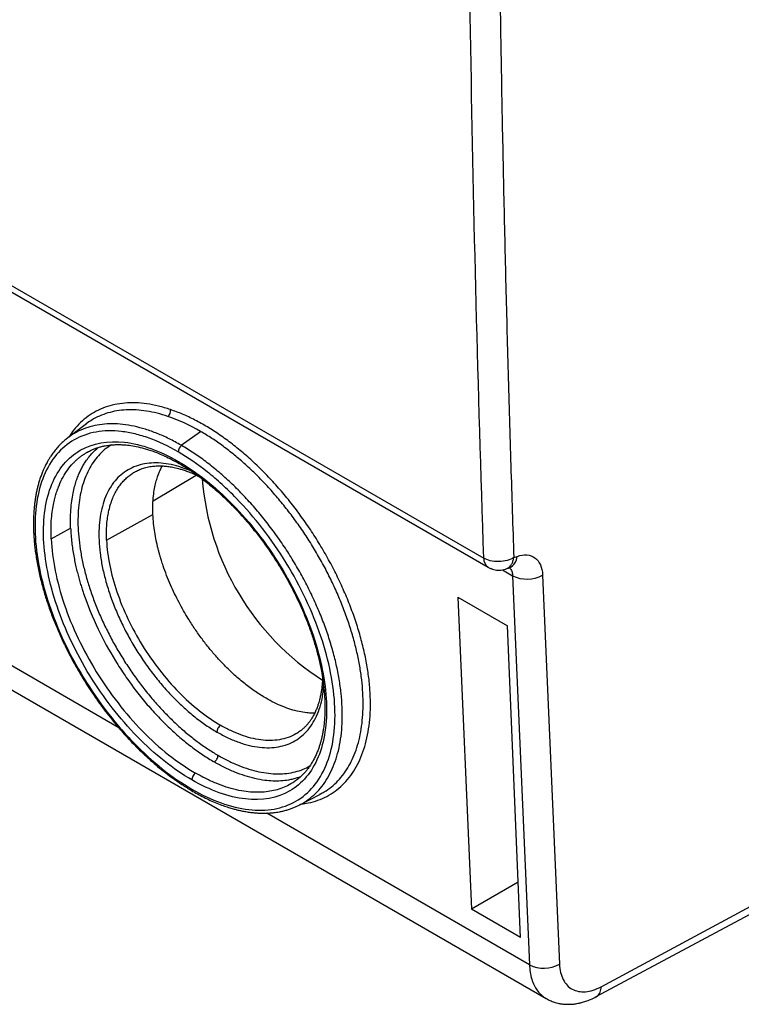
# Model space of a CAD drawing. Units: inches. Extents: x 0 to 25.5, y 0 to 16.5.
# Drawn here: x 20 to 20.6, y 5.2 to 6.1 of the extents above; entities that cross this region are included whole.
import ezdxf

# ---------------------------------------------------------------- set-up
doc = ezdxf.new("R2010")
doc.units = ezdxf.units.IN
doc.header["$LTSCALE"] = 1.5
doc.header["$MEASUREMENT"] = 0
doc.linetypes.add('SLD-Solid', pattern=[0])

msp = doc.modelspace()

# ---------------------------------------------------------------- linework, layer by layer
at = {"color": 7, "linetype": 'SLD-Solid', "lineweight": 25}
for p, q in [((19.41791, 6.12721), (20.40155, 5.55937)), ((19.3778, 5.77893), (20.45574, 5.15664)), ((20.02646, 5.69344), (20.0091, 5.68031)), ((20.11489, 5.67336), (20.13298, 5.68627)), ((20.00919, 5.68038), (20.00894, 5.68017)), ((20.00924, 5.68033), (20.00898, 5.68015)), ((20.02773, 5.66701), (20.02833, 5.6673)), ((20.07226, 5.6487), (20.07326, 5.6492)), ((20.04527, 5.58454), (20.08855, 5.60867)), ((19.99354, 5.58579), (20.01168, 5.5959)), ((20.50692, 5.16773), (21.29902, 5.59361)), ((20.5025, 5.15842), (21.2947, 5.58436)), ((20.42544, 5.56839), (20.42858, 5.56951)), ((20.41828, 5.55786), (20.42142, 5.55898)), ((20.42431, 5.55152), (20.44007, 5.18819)), ((20.45233, 5.55215), (20.46809, 5.18882)), ((20.37324, 5.53133), (20.41961, 5.50456)), ((20.37324, 5.53133), (20.38587, 5.24011)), ((20.43181, 5.21359), (20.41961, 5.50456)), ((20.22578, 5.33762), (20.24485, 5.34757)), ((20.24439, 5.34749), (20.24478, 5.34769)), ((20.42964, 5.26538), (20.38587, 5.24011)), ((20.43181, 5.21359), (20.38587, 5.24011))]:
    msp.add_line(p, q, dxfattribs=at)
at = {"color": 8, "linetype": 'SLD-Solid', "lineweight": 25}
for p, q in [((19.42325, 6.13029), (20.39741, 5.56792)), ((20.05658, 5.40957), (19.57675, 5.68658)), ((20.08872, 5.62129), (20.12905, 5.6454)), ((20.41486, 5.55697), (20.42431, 5.55152)), ((20.44007, 5.18819), (20.19476, 5.32981))]:
    msp.add_line(p, q, dxfattribs=at)
at = {"color": 7, "linetype": 'SLD-Solid', "lineweight": 25}
for centre, radius, start, end in [((20.09835, 5.70542), 0.00663, 308.70977, 10.5556), ((20.11989, 5.66692), 0.00773, 126.54368, 178.76082), ((20.37956, 5.6607), 0.24567, 184.39988, 237.29062), ((20.43773, 5.57784), 0.02954, 242.98133, 299.60954), ((20.45349, 5.21442), 0.02946, 242.89297, 299.6974)]:
    msp.add_arc(centre, radius, start, end, dxfattribs=at)
at = {"color": 8, "linetype": 'SLD-Solid', "lineweight": 25}
for centre, radius, start, end in [((20.11457, 5.65819), 0.00241, 177.2666, 235.20164), ((20.40706, 5.56731), 0.00967, 176.40794, 235.21043), ((20.41671, 5.56988), 0.01188, 293.35284, 358.18837), ((20.49683, 5.16682), 0.01014, 304.03983, 5.14481)]:
    msp.add_arc(centre, radius, start, end, dxfattribs=at)
at = {"color": 7, "linetype": 'SLD-Solid', "lineweight": 25}
for points in [[(20.39741, 5.56792), (20.38667, 5.884), (20.3813, 6.20331), (20.3813, 6.52561)], [(20.13298, 5.68627), (20.12272, 5.69219), (20.11256, 5.69686), (20.1025, 5.70025)], [(20.11489, 5.67336), (20.11502, 5.67328), (20.11515, 5.6732), (20.11528, 5.67313)]]:
    msp.add_open_spline(points, degree=3, dxfattribs=at)
for points, knots in [([(20.40934, 6.52547), (20.40936, 6.4962), (20.40942, 6.43766), (20.40983, 6.35004), (20.41049, 6.26257), (20.41142, 6.17526), (20.41262, 6.08809), (20.41408, 6.00109), (20.41581, 5.91423), (20.41781, 5.82753), (20.42008, 5.74099), (20.42259, 5.65459), (20.42449, 5.59712), (20.42544, 5.56839)], [0, 0, 0, 0, 0.090917, 0.181829, 0.272738, 0.363644, 0.454548, 0.545452, 0.636356, 0.727262, 0.818171, 0.909083, 1, 1, 1, 1]), ([(20.11216, 5.66708), (20.10291, 5.67245), (20.09386, 5.6767), (20.08056, 5.68148), (20.07617, 5.68281), (20.0675, 5.68492), (20.06319, 5.6857), (20.05072, 5.68714), (20.04288, 5.68695), (20.02814, 5.68434), (20.0212, 5.68188), (20.00888, 5.67484), (20.00342, 5.67026), (19.9939, 5.65898), (19.98992, 5.65235), (19.98371, 5.63746), (19.98143, 5.6291), (19.97866, 5.61087), (19.97818, 5.60119), (19.97899, 5.58067), (19.98033, 5.56972), (19.9847, 5.54747), (19.98772, 5.53613), (19.99549, 5.51302), (20.00024, 5.50126), (20.01105, 5.47832), (20.01714, 5.46701), (20.03078, 5.44473), (20.03813, 5.43409), (20.04984, 5.41893), (20.05386, 5.41401), (20.06215, 5.40443), (20.06643, 5.39976), (20.0794, 5.38644), (20.08824, 5.3784), (20.10633, 5.36396), (20.11564, 5.35754), (20.12484, 5.3522)], [0, 0, 0, 0, 0.0625, 0.0625, 0.09375, 0.09375, 0.125, 0.125, 0.1875, 0.1875, 0.25, 0.25, 0.3125, 0.3125, 0.375, 0.375, 0.4375, 0.4375, 0.5, 0.5, 0.5625, 0.5625, 0.625, 0.625, 0.6875, 0.6875, 0.75, 0.75, 0.8125, 0.8125, 0.84375, 0.84375, 0.875, 0.875, 0.9375, 0.9375, 1, 1, 1, 1]), ([(20.00864, 5.67992), (20.0076, 5.6791), (20.00532, 5.6773), (20.00209, 5.67421), (19.99886, 5.67072), (19.99591, 5.66706), (19.9935, 5.66367), (19.99164, 5.66074), (19.99028, 5.65842), (19.98919, 5.65643), (19.98823, 5.65456), (19.98722, 5.65248), (19.98604, 5.64984), (19.9847, 5.64656), (19.98336, 5.64285), (19.98214, 5.639), (19.98112, 5.63529), (19.98023, 5.6316), (19.97948, 5.62799), (19.97884, 5.62436), (19.97829, 5.62069), (19.97781, 5.61673), (19.97741, 5.61236), (19.97712, 5.60756), (19.97697, 5.60247), (19.97697, 5.59747), (19.9771, 5.59297), (19.97729, 5.58925), (19.97751, 5.58607), (19.97778, 5.58292), (19.97816, 5.57905), (19.97875, 5.57415), (19.9796, 5.56835), (19.98067, 5.56215), (19.98193, 5.55589), (19.98333, 5.54971), (19.98486, 5.54359), (19.98653, 5.53755), (19.98892, 5.52958), (19.99224, 5.51964), (19.99676, 5.50776), (20.00176, 5.49601), (20.0078, 5.48315), (20.01512, 5.46914), (20.0239, 5.45413), (20.03215, 5.44148), (20.03944, 5.43117), (20.04547, 5.42315), (20.05146, 5.4156), (20.05738, 5.40856), (20.06275, 5.4025), (20.06791, 5.39693), (20.0732, 5.39148), (20.07945, 5.38536), (20.08613, 5.37921), (20.09313, 5.37318), (20.10034, 5.36735), (20.10826, 5.36144), (20.11684, 5.35553), (20.12279, 5.35196), (20.12586, 5.35011)], [0, 0, 0, 0, 0.01426, 0.031401, 0.04887, 0.066702, 0.083483, 0.094754, 0.104363, 0.112324, 0.118839, 0.126399, 0.136392, 0.148419, 0.162185, 0.175444, 0.187741, 0.199081, 0.211217, 0.22203, 0.232949, 0.244746, 0.25766, 0.271486, 0.286234, 0.300764, 0.313097, 0.323041, 0.330834, 0.338563, 0.348153, 0.361334, 0.376874, 0.392957, 0.408703, 0.424138, 0.439281, 0.454152, 0.468793, 0.497913, 0.526898, 0.555397, 0.583675, 0.621378, 0.659351, 0.697323, 0.719962, 0.742116, 0.763349, 0.783707, 0.803384, 0.817825, 0.835122, 0.855251, 0.878227, 0.898692, 0.921066, 0.94543, 0.971806, 1, 1, 1, 1]), ([(20.12485, 5.36085), (20.10757, 5.37082), (20.09014, 5.38466), (20.05758, 5.41799), (20.04247, 5.43746), (20.01687, 5.4791), (20.00638, 5.50124), (19.99163, 5.54485), (19.98736, 5.56629), (19.9857, 5.60523), (19.98831, 5.6227), (19.99999, 5.65105), (20.00907, 5.6619), (20.03233, 5.67533), (20.0465, 5.6779), (20.07778, 5.67437), (20.09488, 5.66828), (20.11216, 5.6583)], [0, 0, 0, 0, 0.125, 0.125, 0.25, 0.25, 0.375, 0.375, 0.5, 0.5, 0.625, 0.625, 0.75, 0.75, 0.875, 0.875, 1, 1, 1, 1]), ([(20.02769, 5.66706), (20.02818, 5.66733), (20.02928, 5.66794), (20.03158, 5.66907), (20.03449, 5.67025), (20.03762, 5.6713), (20.04077, 5.67216), (20.04437, 5.67293), (20.04831, 5.67352), (20.05251, 5.67386), (20.05654, 5.67395), (20.0611, 5.67381), (20.06657, 5.6733), (20.07318, 5.67221), (20.07922, 5.67075), (20.08453, 5.66917), (20.08904, 5.66763), (20.09415, 5.66567), (20.0999, 5.66317), (20.10631, 5.66006), (20.11083, 5.65753), (20.11319, 5.65621)], [0, 0, 0, 0, 0.029231, 0.065848, 0.109144, 0.152526, 0.194575, 0.235293, 0.292909, 0.344219, 0.390227, 0.437909, 0.505983, 0.579982, 0.660441, 0.703129, 0.750166, 0.803363, 0.862728, 0.92827, 1, 1, 1, 1]), ([(20.12484, 5.3522), (20.13403, 5.34686), (20.14326, 5.34254), (20.16102, 5.33616), (20.16963, 5.33407), (20.18211, 5.33263), (20.18622, 5.33243), (20.19411, 5.33262), (20.19792, 5.333), (20.20894, 5.33497), (20.21576, 5.33738), (20.22822, 5.34452), (20.23367, 5.34913), (20.2431, 5.36032), (20.24712, 5.36699), (20.25334, 5.38199), (20.25558, 5.39028), (20.25833, 5.40839), (20.25882, 5.41828), (20.25799, 5.43881), (20.25668, 5.44953), (20.25227, 5.47192), (20.2492, 5.48339), (20.24146, 5.50637), (20.23675, 5.51805), (20.22583, 5.54119), (20.21973, 5.55248), (20.20625, 5.57449), (20.19878, 5.58532), (20.18311, 5.60558), (20.17488, 5.61509), (20.16193, 5.6284), (20.15749, 5.63269), (20.14857, 5.64079), (20.14408, 5.64461), (20.13054, 5.65541), (20.12141, 5.66171), (20.11216, 5.66708)], [0, 0, 0, 0, 0.0625, 0.0625, 0.125, 0.125, 0.15625, 0.15625, 0.1875, 0.1875, 0.25, 0.25, 0.3125, 0.3125, 0.375, 0.375, 0.4375, 0.4375, 0.5, 0.5, 0.5625, 0.5625, 0.625, 0.625, 0.6875, 0.6875, 0.75, 0.75, 0.8125, 0.8125, 0.875, 0.875, 0.90625, 0.90625, 0.9375, 0.9375, 1, 1, 1, 1]), ([(20.11216, 5.6583), (20.12943, 5.64833), (20.14686, 5.63449), (20.17942, 5.60116), (20.19453, 5.58169), (20.22013, 5.54005), (20.23062, 5.51791), (20.24537, 5.4743), (20.24964, 5.45286), (20.2513, 5.41392), (20.24869, 5.39645), (20.23701, 5.36811), (20.22793, 5.35725), (20.20467, 5.34382), (20.19051, 5.34125), (20.15922, 5.34478), (20.14212, 5.35088), (20.12485, 5.36085)], [0, 0, 0, 0, 0.125, 0.125, 0.25, 0.25, 0.375, 0.375, 0.5, 0.5, 0.625, 0.625, 0.75, 0.75, 0.875, 0.875, 1, 1, 1, 1]), ([(20.11319, 5.65621), (20.11571, 5.6547), (20.12058, 5.6518), (20.12761, 5.64706), (20.13405, 5.64236), (20.13991, 5.63777), (20.14554, 5.63309), (20.15083, 5.62843), (20.15571, 5.62389), (20.16002, 5.61969), (20.16542, 5.61422), (20.17213, 5.60701), (20.18004, 5.59781), (20.18776, 5.58809), (20.19519, 5.57796), (20.20226, 5.56751), (20.20894, 5.55678), (20.21519, 5.54584), (20.221, 5.53474), (20.22632, 5.52352), (20.23113, 5.51224), (20.23543, 5.5009), (20.23922, 5.48951), (20.24246, 5.47805), (20.24513, 5.46656), (20.24718, 5.45511), (20.24826, 5.44623), (20.24876, 5.43998), (20.24897, 5.43644), (20.24908, 5.43341), (20.24914, 5.43087), (20.24916, 5.42851), (20.24914, 5.42574), (20.24903, 5.42216), (20.24878, 5.41769), (20.24832, 5.41286), (20.24768, 5.40815), (20.24695, 5.40396), (20.24619, 5.40039), (20.24542, 5.3973), (20.24458, 5.39434), (20.24359, 5.39121), (20.24233, 5.38775), (20.2408, 5.38409), (20.2391, 5.38059), (20.23749, 5.37767), (20.23614, 5.37546), (20.23505, 5.37381), (20.23397, 5.37227), (20.23272, 5.37059), (20.2311, 5.36859), (20.22866, 5.36586), (20.22548, 5.3628), (20.2218, 5.35989), (20.21942, 5.35838), (20.21827, 5.35766)], [0, 0, 0, 0, 0.0250901, 0.048325, 0.0697027, 0.0892205, 0.1068766, 0.1263249, 0.1428579, 0.1569649, 0.1709356, 0.1993302, 0.2283339, 0.2576892, 0.28705, 0.3164135, 0.3457783, 0.3751428, 0.4045059, 0.4338657, 0.463221, 0.492599, 0.522361, 0.5526144, 0.5833722, 0.6147336, 0.6467144, 0.6584592, 0.668846, 0.6777999, 0.6853212, 0.6916377, 0.6992409, 0.7107334, 0.724962, 0.7417307, 0.7578472, 0.772424, 0.7851547, 0.796041, 0.8064735, 0.8187211, 0.8325461, 0.8481483, 0.8646108, 0.8786716, 0.8884945, 0.8963835, 0.9031814, 0.9118631, 0.9226892, 0.9356584, 0.958495, 0.9800145, 1, 1, 1, 1]), ([(20.07223, 5.64874), (20.07349, 5.64939), (20.07604, 5.65072), (20.0807, 5.65234), (20.08557, 5.65342), (20.09023, 5.65397), (20.09467, 5.65412), (20.09903, 5.65394), (20.10354, 5.65344), (20.10849, 5.65256), (20.11326, 5.65137), (20.11784, 5.64996), (20.12221, 5.64839), (20.12673, 5.64655), (20.12983, 5.64504), (20.13122, 5.64437)], [0, 0, 0, 0, 0.092336, 0.187871, 0.279772, 0.361918, 0.436094, 0.50863, 0.580391, 0.658074, 0.744462, 0.80093, 0.865557, 0.93956, 1, 1, 1, 1]), ([(20.08855, 5.60867), (20.08848, 5.61179), (20.08835, 5.61778), (20.08895, 5.62584), (20.08995, 5.63277), (20.09126, 5.63864), (20.09272, 5.64354), (20.09404, 5.64706), (20.09512, 5.64957), (20.09595, 5.65133), (20.09668, 5.65279), (20.09716, 5.65365), (20.09733, 5.65396)], [0, 0, 0, 0, 0.1771744, 0.3389728, 0.4853898, 0.6164181, 0.7320571, 0.8323025, 0.8798714, 0.9269899, 0.9736588, 1, 1, 1, 1]), ([(20.23952, 5.42309), (20.23873, 5.42308), (20.23638, 5.42305), (20.23155, 5.42347), (20.22498, 5.42454), (20.21742, 5.42654), (20.20973, 5.42929), (20.20196, 5.43277), (20.19348, 5.4373), (20.1843, 5.44309), (20.17447, 5.45034), (20.16473, 5.45861), (20.15592, 5.46709), (20.14806, 5.47551), (20.14108, 5.48369), (20.13427, 5.49242), (20.12769, 5.50167), (20.12198, 5.51051), (20.11705, 5.51882), (20.1128, 5.52657), (20.10872, 5.53468), (20.10486, 5.54313), (20.10126, 5.55188), (20.09882, 5.55862), (20.09726, 5.56329), (20.09644, 5.56587), (20.09561, 5.56861), (20.09478, 5.5715), (20.09395, 5.57453), (20.09314, 5.5777), (20.09236, 5.58102), (20.09132, 5.58584), (20.09015, 5.59229), (20.08906, 5.60042), (20.08872, 5.60585), (20.08855, 5.60867)], [0, 0, 0, 0, 0.013231, 0.039636, 0.078439, 0.117039, 0.155436, 0.193631, 0.231626, 0.279147, 0.326981, 0.375127, 0.423588, 0.46065, 0.498385, 0.536795, 0.575878, 0.615637, 0.645046, 0.675501, 0.707002, 0.739549, 0.773142, 0.807783, 0.817146, 0.827125, 0.837721, 0.848932, 0.86076, 0.873204, 0.886264, 0.899939, 0.930588, 0.963942, 1, 1, 1, 1]), ([(20.01168, 5.5959), (20.0118, 5.59365), (20.01203, 5.58926), (20.0127, 5.58266), (20.01355, 5.57627), (20.01457, 5.57012), (20.01572, 5.56422), (20.01696, 5.5586), (20.01828, 5.55327), (20.01963, 5.54824), (20.02101, 5.54354), (20.02237, 5.53915), (20.02694, 5.52526), (20.03622, 5.50252), (20.05024, 5.47684), (20.06237, 5.45817), (20.07193, 5.44494), (20.08193, 5.43248), (20.09226, 5.42088), (20.10283, 5.41019), (20.11356, 5.40046), (20.12434, 5.39176), (20.13509, 5.38402), (20.14223, 5.37971), (20.14578, 5.37756)], [0, 0, 0, 0, 0.029521, 0.057689, 0.084503, 0.109964, 0.134071, 0.156826, 0.178227, 0.198275, 0.21697, 0.234312, 0.250302, 0.381334, 0.500157, 0.55841, 0.615981, 0.672873, 0.729085, 0.78462, 0.839477, 0.893659, 0.947166, 1, 1, 1, 1]), ([(19.99354, 5.58579), (19.99439, 5.56686), (19.99857, 5.54601), (20.01299, 5.50362), (20.02321, 5.48209), (20.04816, 5.44162), (20.06287, 5.42269), (20.09455, 5.39028), (20.11151, 5.37683), (20.12831, 5.36713)], [0, 0, 0, 0, 0.25, 0.25, 0.5, 0.5, 0.75, 0.75, 1, 1, 1, 1]), ([(20.04527, 5.58454), (20.04594, 5.56958), (20.04925, 5.55311), (20.06065, 5.51962), (20.06873, 5.50261), (20.08845, 5.47063), (20.10008, 5.45567), (20.12512, 5.43008), (20.13852, 5.41944), (20.1518, 5.41178)], [0, 0, 0, 0, 0.25, 0.25, 0.5, 0.5, 0.75, 0.75, 1, 1, 1, 1]), ([(20.42858, 5.56951), (20.43495, 5.57178), (20.4409, 5.57131), (20.44945, 5.56506), (20.45202, 5.55931), (20.45233, 5.55215)], [0, 0, 0, 0, 0.5, 0.5, 1, 1, 1, 1]), ([(20.42544, 5.56839), (20.42376, 5.56738), (20.42166, 5.56647), (20.41683, 5.56515), (20.4141, 5.56476), (20.40865, 5.56467), (20.40594, 5.56497), (20.40114, 5.56612), (20.39907, 5.56696), (20.39741, 5.56792)], [0, 0, 0, 0, 0.25, 0.25, 0.5, 0.5, 0.75, 0.75, 1, 1, 1, 1]), ([(20.40155, 5.55939), (20.40164, 5.55933), (20.40247, 5.55879), (20.40421, 5.55805), (20.40674, 5.55721), (20.4094, 5.55675), (20.41211, 5.55663), (20.41476, 5.55691), (20.41682, 5.55734), (20.41793, 5.55777), (20.41826, 5.55789)], [0, 0, 0, 0, 0.018174, 0.171089, 0.324941, 0.479866, 0.636167, 0.794363, 0.938648, 1, 1, 1, 1]), ([(20.42141, 5.55898), (20.42167, 5.55905), (20.42201, 5.55915), (20.42191, 5.55919), (20.42189, 5.5592)], [0, 0, 0, 0, 0.741076, 1, 1, 1, 1]), ([(20.24689, 5.45618), (20.24686, 5.45548), (20.2468, 5.45366), (20.2466, 5.45064), (20.24622, 5.44674), (20.24563, 5.44268), (20.24489, 5.43886), (20.24414, 5.43571), (20.24334, 5.43282), (20.24237, 5.42982), (20.24112, 5.42653), (20.23961, 5.42318), (20.23793, 5.42003), (20.23621, 5.41726), (20.2345, 5.41484), (20.23276, 5.41269), (20.23092, 5.41066), (20.22874, 5.40857), (20.22606, 5.40635), (20.22398, 5.40501), (20.22287, 5.40429)], [0, 0, 0, 0, 0.028241, 0.07349, 0.125122, 0.193328, 0.251379, 0.299294, 0.342466, 0.39306, 0.451523, 0.517343, 0.580178, 0.638078, 0.691051, 0.741012, 0.789524, 0.848868, 0.919027, 1, 1, 1, 1]), ([(20.1518, 5.41178), (20.15095, 5.41127), (20.14996, 5.41027), (20.1486, 5.4078), (20.14829, 5.40645), (20.14833, 5.4055)], [0, 0, 0, 0, 0.5, 0.5, 1, 1, 1, 1]), ([(20.14578, 5.37756), (20.14663, 5.37807), (20.14762, 5.37908), (20.14898, 5.38154), (20.14929, 5.38289), (20.14925, 5.38385)], [0, 0, 0, 0, 0.5, 0.5, 1, 1, 1, 1]), ([(20.12831, 5.36713), (20.12747, 5.36662), (20.12648, 5.36562), (20.12511, 5.36315), (20.1248, 5.3618), (20.12485, 5.36085)], [0, 0, 0, 0, 0.5, 0.5, 1, 1, 1, 1]), ([(20.12586, 5.35011), (20.12777, 5.34903), (20.13167, 5.34682), (20.13758, 5.3438), (20.14364, 5.34097), (20.1496, 5.33848), (20.15519, 5.33641), (20.16007, 5.33482), (20.1642, 5.33363), (20.16784, 5.3327), (20.17148, 5.33188), (20.17548, 5.33112), (20.17983, 5.33047), (20.18439, 5.33), (20.18873, 5.32976), (20.19264, 5.32972), (20.19568, 5.32981), (20.19796, 5.32996), (20.1998, 5.33011), (20.20174, 5.33032), (20.20407, 5.33064), (20.20686, 5.33111), (20.21006, 5.33179), (20.21342, 5.33268), (20.21679, 5.33375), (20.21997, 5.33494), (20.22295, 5.3362), (20.22486, 5.33716), (20.22578, 5.33762)], [0, 0, 0, 0, 0.052128, 0.105886, 0.161291, 0.217779, 0.27008, 0.316167, 0.354013, 0.386454, 0.419148, 0.457507, 0.501605, 0.545836, 0.592166, 0.632258, 0.665432, 0.686704, 0.70411, 0.724117, 0.749241, 0.78015, 0.816396, 0.857096, 0.89641, 0.933319, 0.967842, 1, 1, 1, 1]), ([(20.46809, 5.18882), (20.46833, 5.18333), (20.46951, 5.17842), (20.4736, 5.17043), (20.4765, 5.16735), (20.48363, 5.16348), (20.48785, 5.16268), (20.49701, 5.16347), (20.50196, 5.16506), (20.50692, 5.16773)], [0, 0, 0, 0, 0.25, 0.25, 0.5, 0.5, 0.75, 0.75, 1, 1, 1, 1]), ([(20.45575, 5.15664), (20.45722, 5.15586), (20.45987, 5.15446), (20.46356, 5.15316), (20.46629, 5.15243), (20.46826, 5.15202), (20.46993, 5.15174), (20.47161, 5.15152), (20.47341, 5.15137), (20.47531, 5.15128), (20.47732, 5.15128), (20.47935, 5.15137), (20.48136, 5.15155), (20.48345, 5.15183), (20.48588, 5.15225), (20.48899, 5.15296), (20.49285, 5.15412), (20.49746, 5.15586), (20.50074, 5.15752), (20.5025, 5.15842)], [0, 0, 0, 0, 0.1063629, 0.1903619, 0.2444237, 0.2819925, 0.3143159, 0.3492859, 0.3868842, 0.4270897, 0.4674502, 0.5116749, 0.5528411, 0.5913796, 0.6404195, 0.7061233, 0.7882208, 0.8863379, 1, 1, 1, 1])]:
    msp.add_open_spline(points, degree=3, knots=knots, dxfattribs=at)
at = {"color": 8, "linetype": 'SLD-Solid', "lineweight": 25}
for points, knots in [([(20.10487, 5.70664), (20.10114, 5.7078), (20.09367, 5.71011), (20.08285, 5.71215), (20.07239, 5.7131), (20.06236, 5.71287), (20.05282, 5.71148), (20.04385, 5.70897), (20.03551, 5.70532), (20.02783, 5.70057), (20.02086, 5.69469), (20.01495, 5.6883), (20.01176, 5.68342), (20.01033, 5.68124)], [0, 0, 0, 0, 0.092654, 0.184881, 0.277358, 0.369886, 0.462682, 0.555146, 0.647147, 0.739531, 0.832126, 0.92499, 1, 1, 1, 1]), ([(20.1025, 5.70025), (20.09911, 5.70131), (20.09231, 5.70343), (20.08243, 5.70539), (20.07285, 5.70644), (20.06363, 5.70648), (20.05482, 5.70554), (20.04646, 5.70364), (20.03862, 5.70075), (20.03186, 5.69733), (20.02801, 5.69446), (20.02636, 5.69324)], [0, 0, 0, 0, 0.11429, 0.228581, 0.342882, 0.457187, 0.571504, 0.685829, 0.800161, 0.914502, 1, 1, 1, 1]), ([(20.22717, 5.33835), (20.22932, 5.33862), (20.23469, 5.33928), (20.24264, 5.34165), (20.25102, 5.34528), (20.25869, 5.35007), (20.26566, 5.35593), (20.27187, 5.36283), (20.2773, 5.37072), (20.2819, 5.37956), (20.28564, 5.3893), (20.28851, 5.3999), (20.29048, 5.41127), (20.29155, 5.42331), (20.29171, 5.43597), (20.29095, 5.44918), (20.28928, 5.4629), (20.2867, 5.47701), (20.28325, 5.4914), (20.27894, 5.50597), (20.2738, 5.52065), (20.26785, 5.5354), (20.2611, 5.55011), (20.25364, 5.56467), (20.24551, 5.57896), (20.23676, 5.59289), (20.22743, 5.60641), (20.21757, 5.61946), (20.20723, 5.63195), (20.1965, 5.64378), (20.18547, 5.65484), (20.17419, 5.66509), (20.1627, 5.6745), (20.15107, 5.68301), (20.13938, 5.69055), (20.12775, 5.69703), (20.1162, 5.70253), (20.10865, 5.70527), (20.10487, 5.70664)], [0, 0, 0, 0, 0.018823, 0.04699, 0.075016, 0.103044, 0.131022, 0.159079, 0.18716, 0.2151, 0.243122, 0.271171, 0.299301, 0.327327, 0.355211, 0.383212, 0.411277, 0.439421, 0.467479, 0.495393, 0.523386, 0.551409, 0.579509, 0.607663, 0.635671, 0.663667, 0.6916, 0.719608, 0.747806, 0.775858, 0.803863, 0.831769, 0.859752, 0.887928, 0.91596, 0.943979, 0.971944, 1, 1, 1, 1]), ([(20.11489, 5.67336), (20.11112, 5.67543), (20.10362, 5.67958), (20.09252, 5.68447), (20.08159, 5.68838), (20.07088, 5.6912), (20.06047, 5.69292), (20.05047, 5.69351), (20.04094, 5.69297), (20.03186, 5.69134), (20.02334, 5.68858), (20.01572, 5.68498), (20.0113, 5.6818), (20.00924, 5.68033)], [0, 0, 0, 0, 0.092353, 0.184055, 0.275686, 0.367834, 0.460383, 0.552215, 0.643797, 0.735703, 0.828277, 0.920274, 1, 1, 1, 1]), ([(20.24478, 5.34769), (20.24603, 5.34831), (20.24974, 5.35016), (20.25529, 5.35426), (20.26142, 5.35989), (20.26688, 5.36644), (20.27167, 5.37381), (20.27575, 5.38198), (20.27909, 5.39092), (20.28169, 5.40056), (20.28353, 5.41086), (20.28461, 5.42176), (20.28491, 5.4332), (20.28444, 5.44512), (20.28318, 5.45747), (20.28116, 5.47017), (20.27838, 5.48315), (20.27487, 5.49634), (20.27064, 5.50968), (20.26569, 5.52309), (20.26008, 5.5365), (20.25382, 5.54984), (20.24696, 5.56304), (20.23952, 5.57602), (20.23155, 5.58873), (20.22308, 5.60107), (20.21417, 5.613), (20.20487, 5.62446), (20.19521, 5.63537), (20.18526, 5.64568), (20.17507, 5.65533), (20.16469, 5.66428), (20.15417, 5.67246), (20.14358, 5.6799), (20.13651, 5.68415), (20.13298, 5.68627)], [0, 0, 0, 0, 0.015618, 0.046377, 0.07714, 0.107906, 0.138673, 0.169441, 0.200212, 0.230985, 0.261759, 0.292534, 0.323309, 0.354084, 0.384859, 0.415634, 0.446409, 0.477181, 0.507952, 0.538721, 0.569488, 0.600254, 0.631017, 0.661776, 0.692534, 0.723289, 0.754042, 0.784793, 0.815541, 0.846287, 0.877031, 0.907775, 0.938518, 0.969259, 1, 1, 1, 1]), ([(20.04974, 5.67359), (20.04801, 5.67249), (20.04414, 5.67002), (20.03886, 5.6651), (20.03379, 5.65909), (20.02942, 5.65222), (20.02575, 5.64456), (20.0228, 5.63617), (20.0206, 5.62708), (20.01915, 5.61736), (20.01846, 5.60706), (20.01855, 5.59626), (20.0194, 5.58501), (20.02102, 5.57338), (20.02339, 5.56146), (20.0265, 5.5493), (20.03033, 5.53699), (20.03486, 5.5246), (20.04006, 5.51221), (20.04588, 5.49989), (20.05232, 5.48772), (20.05931, 5.47578), (20.06682, 5.46414), (20.0748, 5.45287), (20.0832, 5.44204), (20.09198, 5.43171), (20.10107, 5.42196), (20.11042, 5.41283), (20.11997, 5.40439), (20.12967, 5.39671), (20.13946, 5.38974), (20.14598, 5.38581), (20.14925, 5.38385)], [0, 0, 0, 0, 0.027187, 0.060702, 0.094302, 0.127805, 0.161397, 0.19494, 0.228466, 0.262077, 0.295589, 0.329187, 0.362735, 0.396264, 0.429874, 0.463384, 0.496977, 0.530518, 0.564039, 0.597639, 0.631136, 0.664717, 0.698244, 0.731749, 0.765334, 0.798818, 0.832384, 0.865897, 0.899391, 0.932974, 0.966453, 1, 1, 1, 1]), ([(20.22571, 5.33774), (20.22651, 5.33811), (20.22997, 5.33973), (20.23542, 5.34368), (20.24199, 5.34956), (20.24777, 5.3565), (20.25282, 5.36439), (20.25705, 5.3732), (20.26044, 5.38285), (20.26297, 5.39327), (20.26464, 5.40444), (20.26544, 5.41628), (20.26536, 5.4287), (20.26439, 5.44159), (20.26253, 5.45494), (20.25982, 5.46866), (20.25626, 5.48264), (20.25189, 5.49676), (20.2467, 5.51097), (20.24074, 5.52524), (20.23404, 5.53942), (20.22668, 5.5534), (20.21867, 5.56711), (20.21005, 5.58052), (20.20086, 5.59352), (20.19121, 5.60599), (20.18116, 5.61787), (20.17071, 5.62911), (20.15994, 5.63965), (20.14895, 5.64939), (20.13782, 5.65825), (20.12658, 5.66629), (20.11906, 5.67084), (20.11528, 5.67313)], [0, 0, 0, 0, 0.009949, 0.043057, 0.075945, 0.10882, 0.141894, 0.175081, 0.208014, 0.240868, 0.27385, 0.30706, 0.34005, 0.372907, 0.405826, 0.438999, 0.472061, 0.504935, 0.537819, 0.570908, 0.604062, 0.636968, 0.669831, 0.702846, 0.736056, 0.76902, 0.801874, 0.834827, 0.868036, 0.901084, 0.933954, 0.966857, 1, 1, 1, 1]), ([(19.99354, 5.58579), (19.99345, 5.58917), (19.99328, 5.59568), (19.99376, 5.60461), (19.99466, 5.61251), (19.99586, 5.61917), (19.99719, 5.62475), (19.99826, 5.62837), (19.99901, 5.63061), (19.99938, 5.63168), (19.99975, 5.6327), (20.00012, 5.63369), (20.00049, 5.63464), (20.00186, 5.63805), (20.00449, 5.64355), (20.00887, 5.65045), (20.01277, 5.6552), (20.01586, 5.65834), (20.01792, 5.66024), (20.02003, 5.662), (20.02219, 5.66362), (20.02439, 5.6651), (20.0262, 5.66627), (20.02736, 5.66683), (20.02773, 5.66701)], [0, 0, 0, 0, 0.088655, 0.170893, 0.246712, 0.31611, 0.371869, 0.422654, 0.435134, 0.447271, 0.459068, 0.470523, 0.481638, 0.49241, 0.591657, 0.687523, 0.780006, 0.815419, 0.850311, 0.884679, 0.918525, 0.95185, 0.984651, 1, 1, 1, 1]), ([(20.01168, 5.5959), (20.01159, 5.59934), (20.01144, 5.60595), (20.01197, 5.61502), (20.01292, 5.62301), (20.01421, 5.62997), (20.01572, 5.63598), (20.01734, 5.6411), (20.01877, 5.64486), (20.01994, 5.64758), (20.02083, 5.64953), (20.02176, 5.6514), (20.02272, 5.65322), (20.02372, 5.65498), (20.02475, 5.65668), (20.02641, 5.65925), (20.0288, 5.66253), (20.03257, 5.66698), (20.03562, 5.66962), (20.03744, 5.6712)], [0, 0, 0, 0, 0.103886, 0.200089, 0.28861, 0.369444, 0.442594, 0.508055, 0.565826, 0.593556, 0.621062, 0.648343, 0.6754, 0.702233, 0.728843, 0.755227, 0.826622, 0.896323, 1, 1, 1, 1]), ([(20.12475, 5.64891), (20.12244, 5.64991), (20.11674, 5.65237), (20.10791, 5.6549), (20.09835, 5.65662), (20.08923, 5.65703), (20.08063, 5.65616), (20.07264, 5.65402), (20.06532, 5.65061), (20.05876, 5.646), (20.05301, 5.6402), (20.04813, 5.63329), (20.04416, 5.62531), (20.04115, 5.61637), (20.03913, 5.60653), (20.0381, 5.5959), (20.03809, 5.58457), (20.03909, 5.57266), (20.0411, 5.56028), (20.04409, 5.54755), (20.04804, 5.53458), (20.0529, 5.52152), (20.05863, 5.50848), (20.06518, 5.49558), (20.07248, 5.48296), (20.08046, 5.47073), (20.08905, 5.45902), (20.09816, 5.44793), (20.1077, 5.43757), (20.11759, 5.42803), (20.12772, 5.41944), (20.138, 5.41178), (20.14489, 5.40759), (20.14833, 5.4055)], [0, 0, 0, 0, 0.022253, 0.054851, 0.087403, 0.120005, 0.152563, 0.185172, 0.217736, 0.250352, 0.282924, 0.315547, 0.348125, 0.380755, 0.413337, 0.44597, 0.478555, 0.511188, 0.543772, 0.576403, 0.608984, 0.641611, 0.674185, 0.706805, 0.739373, 0.771986, 0.804547, 0.837153, 0.869707, 0.902307, 0.934856, 0.967441, 1, 1, 1, 1]), ([(20.04527, 5.58454), (20.0452, 5.58721), (20.04506, 5.59235), (20.04544, 5.5994), (20.04615, 5.60564), (20.04709, 5.61091), (20.04814, 5.61532), (20.04899, 5.61818), (20.04957, 5.61994), (20.04987, 5.62079), (20.05016, 5.6216), (20.05045, 5.62238), (20.05074, 5.62313), (20.05162, 5.62531), (20.05321, 5.62876), (20.05574, 5.63315), (20.05851, 5.63706), (20.06148, 5.64051), (20.06462, 5.64353), (20.06793, 5.64608), (20.07046, 5.64782), (20.07197, 5.64856), (20.07226, 5.6487)], [0, 0, 0, 0, 0.088653, 0.170889, 0.246706, 0.316104, 0.371863, 0.422648, 0.435128, 0.447265, 0.459063, 0.470518, 0.481632, 0.492405, 0.56867, 0.642953, 0.715256, 0.785577, 0.853917, 0.920275, 0.984651, 1, 1, 1, 1]), ([(20.41824, 5.55795), (20.41871, 5.5581), (20.42, 5.55852), (20.42178, 5.56), (20.4235, 5.56225), (20.42479, 5.56506), (20.42522, 5.56728), (20.42544, 5.56839)], [0, 0, 0, 0, 0.125036, 0.343779, 0.562517, 0.781259, 1, 1, 1, 1]), ([(20.4213, 5.55905), (20.42168, 5.55866), (20.4224, 5.5579), (20.42322, 5.55647), (20.4238, 5.55492), (20.42418, 5.55327), (20.42426, 5.55209), (20.42431, 5.55152)], [0, 0, 0, 0, 0.218193, 0.427288, 0.627287, 0.81819, 1, 1, 1, 1]), ([(20.14833, 5.4055), (20.15176, 5.40362), (20.15863, 5.39987), (20.16876, 5.39575), (20.17866, 5.39278), (20.18821, 5.3911), (20.19733, 5.39068), (20.20593, 5.39155), (20.21392, 5.39369), (20.22124, 5.39709), (20.2278, 5.40171), (20.23355, 5.40751), (20.23843, 5.41442), (20.2424, 5.42239), (20.24538, 5.43135), (20.24727, 5.43994), (20.24774, 5.44581), (20.24792, 5.44811)], [0, 0, 0, 0, 0.06829, 0.136531, 0.204851, 0.273073, 0.341403, 0.409637, 0.477981, 0.546229, 0.614588, 0.682853, 0.751225, 0.819503, 0.887889, 0.956176, 1, 1, 1, 1]), ([(20.22289, 5.40435), (20.22261, 5.40416), (20.22007, 5.40251), (20.21478, 5.40024), (20.20678, 5.39815), (20.19825, 5.39743), (20.18935, 5.39797), (20.18015, 5.39972), (20.17077, 5.40264), (20.16131, 5.40657), (20.15495, 5.41005), (20.1518, 5.41178)], [0, 0, 0, 0, 0.015946, 0.144878, 0.27211, 0.397647, 0.521489, 0.643643, 0.76411, 0.882895, 1, 1, 1, 1]), ([(20.14925, 5.38385), (20.15251, 5.38205), (20.15902, 5.37845), (20.16869, 5.37418), (20.1782, 5.37078), (20.1875, 5.36833), (20.19652, 5.36685), (20.20522, 5.36633), (20.21354, 5.36679), (20.22141, 5.36824), (20.22866, 5.37051), (20.23299, 5.37277), (20.23507, 5.37386)], [0, 0, 0, 0, 0.100747, 0.20139, 0.302271, 0.402883, 0.503758, 0.604488, 0.70517, 0.806108, 0.906756, 1, 1, 1, 1]), ([(20.22627, 5.36368), (20.22527, 5.36331), (20.22297, 5.36247), (20.21923, 5.36147), (20.21419, 5.36044), (20.20803, 5.35975), (20.20068, 5.35967), (20.19263, 5.36033), (20.18389, 5.36189), (20.17446, 5.36448), (20.16493, 5.36797), (20.15537, 5.37226), (20.14897, 5.3758), (20.14578, 5.37756)], [0, 0, 0, 0, 0.0457836, 0.104411, 0.1627261, 0.2592137, 0.3548353, 0.4495929, 0.5621531, 0.6734717, 0.7835516, 0.8923936, 1, 1, 1, 1]), ([(20.21828, 5.35768), (20.21793, 5.35747), (20.21564, 5.35606), (20.21116, 5.35389), (20.20465, 5.35158), (20.1978, 5.35004), (20.19068, 5.34924), (20.18332, 5.34917), (20.17526, 5.34984), (20.1665, 5.3514), (20.15706, 5.354), (20.14751, 5.35751), (20.13793, 5.36181), (20.13151, 5.36536), (20.12831, 5.36713)], [0, 0, 0, 0, 0.0154252, 0.1016189, 0.1870559, 0.2717383, 0.3556656, 0.4388391, 0.5212597, 0.6191652, 0.7159901, 0.8117361, 0.9064054, 1, 1, 1, 1]), ([(20.12484, 5.3522), (20.1249, 5.35174), (20.12502, 5.35081), (20.12558, 5.35035), (20.12586, 5.35012)], [0, 0, 0, 0, 0.491471, 1, 1, 1, 1]), ([(20.44007, 5.18819), (20.44025, 5.18586), (20.4406, 5.18115), (20.44213, 5.17473), (20.4443, 5.16918), (20.44703, 5.16454), (20.44939, 5.1617), (20.45116, 5.16), (20.45212, 5.15916), (20.45311, 5.15837), (20.45415, 5.15764), (20.45503, 5.15706), (20.45557, 5.15675), (20.45575, 5.15665)], [0, 0, 0, 0, 0.161941, 0.327122, 0.495545, 0.639555, 0.78585, 0.824564, 0.863433, 0.902459, 0.941642, 0.980984, 1, 1, 1, 1])]:
    msp.add_open_spline(points, degree=3, knots=knots, dxfattribs=at)

doc.saveas('drawing.dxf')
